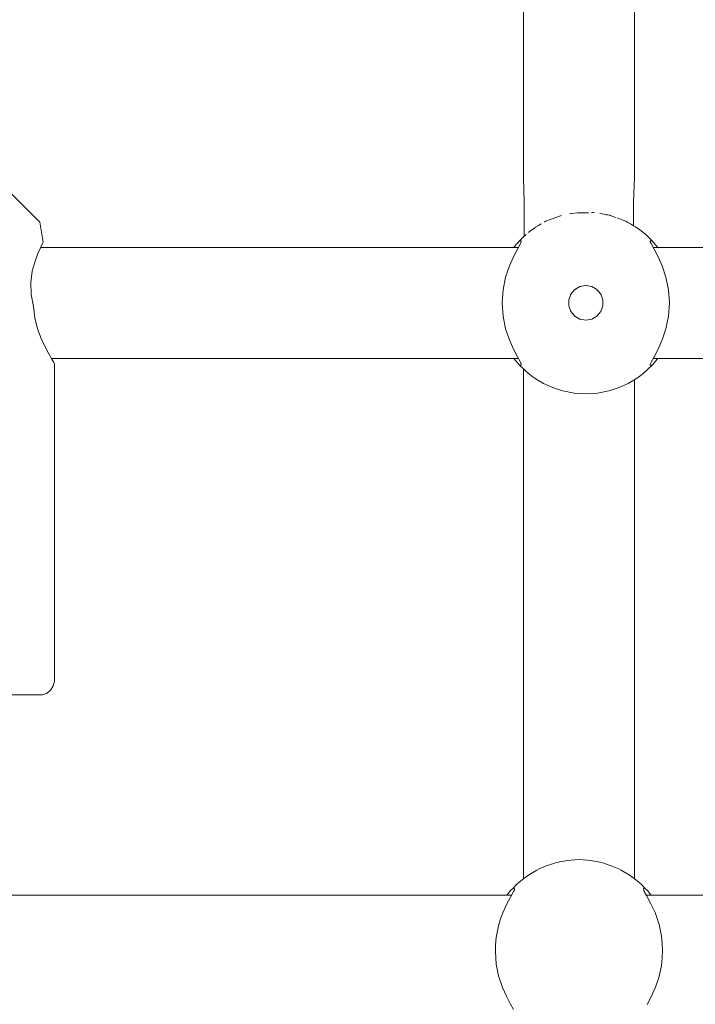
# Model space of a CAD drawing. Units: millimetres. Extents: x -3731 to 7664, y 201 to 6769.
# Drawn here: x 2443 to 2540, y 2354 to 2496 of the extents above; entities that cross this region are included whole.
import ezdxf

# ---------------------------------------------------------------- set-up
doc = ezdxf.new("R2010")
doc.units = ezdxf.units.MM
doc.header["$MEASUREMENT"] = 0
doc.layers.add('0_Ном._пера__7', color=7, linetype='Continuous', lineweight=18)
doc.layers.add('P_Ном._пера__7', color=7, linetype='Continuous', lineweight=18)

msp = doc.modelspace()

# ---------------------------------------------------------------- linework, layer by layer
at = {"layer": '0_Ном._пера__7', "color": 7, "linetype": 'Continuous', "lineweight": 18}
for points in [[(2515.24, 2626.49), (2515.24, 2473.43)], [(2531.24, 2626.5), (2531.24, 2473.43)], [(2515.24, 2473.43), (2515.36, 2470.01)], [(2531.24, 2473.43), (2531.12, 2470.01)], [(2515.36, 2470.01), (2515.36, 2466.49)], [(2531.12, 2470.01), (2531.12, 2466.53)], [(2515.36, 2465.05), (2515.36, 2466.49)], [(2515.24, 2445.87), (2515.24, 2372.44)], [(2531.24, 2444.35), (2531.24, 2372.44)]]:
    msp.add_lwpolyline(points, dxfattribs=at)
at = {"layer": 'P_Ном._пера__7', "color": 7, "linetype": 'Continuous', "lineweight": 18}
for points in [[(2445.49, 2467.04), (2440.63, 2471.9)], [(2520.41, 2467.92), (2519.25, 2467.49)], [(2520.41, 2467.92), (2519.25, 2467.49)], [(2520.41, 2467.92), (2519.25, 2467.49)], [(2520.41, 2467.92), (2519.25, 2467.49)], [(2520.41, 2467.92), (2519.25, 2467.49)], [(2520.41, 2467.92), (2519.25, 2467.49)], [(2520.7, 2468.02), (2520.41, 2467.92)], [(2520.7, 2468.02), (2520.41, 2467.92)], [(2520.7, 2468.02), (2520.41, 2467.92)], [(2520.7, 2468.02), (2520.41, 2467.92)], [(2520.7, 2468.02), (2520.41, 2467.92)], [(2520.7, 2468.02), (2520.41, 2467.92)], [(2520.7, 2468.02), (2520.73, 2468.03)], [(2520.7, 2468.02), (2520.73, 2468.03)], [(2520.7, 2468.02), (2520.73, 2468.03)], [(2520.7, 2468.02), (2520.73, 2468.03)], [(2520.7, 2468.02), (2520.73, 2468.03)], [(2520.7, 2468.02), (2520.73, 2468.03)], [(2521.89, 2468.24), (2522.16, 2468.29)], [(2521.89, 2468.24), (2522.16, 2468.29)], [(2521.89, 2468.24), (2522.16, 2468.29)], [(2521.89, 2468.24), (2522.16, 2468.29)], [(2521.89, 2468.24), (2522.16, 2468.29)], [(2521.89, 2468.24), (2522.16, 2468.29)], [(2522.19, 2468.29), (2523.03, 2468.4)], [(2522.19, 2468.29), (2523.03, 2468.4)], [(2522.19, 2468.29), (2523.03, 2468.4)], [(2522.19, 2468.29), (2523.03, 2468.4)], [(2522.19, 2468.29), (2523.03, 2468.4)], [(2522.19, 2468.29), (2523.03, 2468.4)], [(2523.03, 2468.4), (2524.63, 2468.4)], [(2523.03, 2468.4), (2524.63, 2468.4)], [(2523.03, 2468.4), (2524.63, 2468.4)], [(2523.03, 2468.4), (2524.63, 2468.4)], [(2523.03, 2468.4), (2524.63, 2468.4)], [(2523.03, 2468.4), (2524.63, 2468.4)], [(2525.38, 2468.45), (2525.05, 2468.45)], [(2525.38, 2468.45), (2525.05, 2468.45)], [(2525.38, 2468.45), (2525.05, 2468.45)], [(2525.38, 2468.45), (2525.05, 2468.45)], [(2525.38, 2468.45), (2525.05, 2468.45)], [(2525.38, 2468.45), (2525.05, 2468.45)], [(2525.41, 2468.45), (2525.38, 2468.45)], [(2525.41, 2468.45), (2525.38, 2468.45)], [(2525.41, 2468.45), (2525.38, 2468.45)], [(2525.41, 2468.45), (2525.38, 2468.45)], [(2525.41, 2468.45), (2525.38, 2468.45)], [(2525.41, 2468.45), (2525.38, 2468.45)], [(2527.2, 2468.13), (2526.26, 2468.3)], [(2527.2, 2468.13), (2526.26, 2468.3)], [(2527.2, 2468.13), (2526.26, 2468.3)], [(2527.2, 2468.13), (2526.26, 2468.3)], [(2527.2, 2468.13), (2526.26, 2468.3)], [(2527.2, 2468.13), (2526.26, 2468.3)], [(2527.2, 2468.13), (2527.24, 2468.12)], [(2527.2, 2468.13), (2527.24, 2468.12)], [(2527.2, 2468.13), (2527.24, 2468.12)], [(2527.2, 2468.13), (2527.24, 2468.12)], [(2527.2, 2468.13), (2527.24, 2468.12)], [(2527.2, 2468.13), (2527.24, 2468.12)], [(2527.26, 2468.12), (2527.67, 2468.04)], [(2527.26, 2468.12), (2527.67, 2468.04)], [(2527.26, 2468.12), (2527.67, 2468.04)], [(2527.26, 2468.12), (2527.67, 2468.04)], [(2527.26, 2468.12), (2527.67, 2468.04)], [(2527.26, 2468.12), (2527.67, 2468.04)], [(2527.75, 2468.02), (2527.67, 2468.04)], [(2527.75, 2468.02), (2527.67, 2468.04)], [(2527.75, 2468.02), (2527.67, 2468.04)], [(2527.75, 2468.02), (2527.67, 2468.04)], [(2527.75, 2468.02), (2527.67, 2468.04)], [(2527.75, 2468.02), (2527.67, 2468.04)], [(2527.75, 2468.02), (2528.58, 2467.74)], [(2527.75, 2468.02), (2528.58, 2467.74)], [(2527.75, 2468.02), (2528.58, 2467.74)], [(2527.75, 2468.02), (2528.58, 2467.74)], [(2527.75, 2468.02), (2528.58, 2467.74)], [(2527.75, 2468.02), (2528.58, 2467.74)], [(2445.49, 2467.04), (2446, 2464.15)], [(2517.4, 2466.56), (2516.98, 2466.31)], [(2517.4, 2466.56), (2516.98, 2466.31)], [(2517.4, 2466.56), (2516.98, 2466.31)], [(2517.4, 2466.56), (2516.98, 2466.31)], [(2517.4, 2466.56), (2516.98, 2466.31)], [(2517.4, 2466.56), (2516.98, 2466.31)], [(2517.41, 2466.57), (2517.54, 2466.64)], [(2517.41, 2466.57), (2517.54, 2466.64)], [(2517.41, 2466.57), (2517.54, 2466.64)], [(2517.41, 2466.57), (2517.54, 2466.64)], [(2517.41, 2466.57), (2517.54, 2466.64)], [(2517.41, 2466.57), (2517.54, 2466.64)], [(2517.53, 2466.64), (2517.8, 2466.8)], [(2517.53, 2466.64), (2517.8, 2466.8)], [(2517.53, 2466.64), (2517.8, 2466.8)], [(2517.53, 2466.64), (2517.8, 2466.8)], [(2517.53, 2466.64), (2517.8, 2466.8)], [(2517.53, 2466.64), (2517.8, 2466.8)], [(2518.47, 2467.17), (2518.25, 2467.06)], [(2518.47, 2467.17), (2518.25, 2467.06)], [(2518.47, 2467.17), (2518.25, 2467.06)], [(2518.47, 2467.17), (2518.25, 2467.06)], [(2518.47, 2467.17), (2518.25, 2467.06)], [(2518.47, 2467.17), (2518.25, 2467.06)], [(2518.47, 2467.17), (2518.96, 2467.39)], [(2518.47, 2467.17), (2518.96, 2467.39)], [(2518.47, 2467.17), (2518.96, 2467.39)], [(2518.47, 2467.17), (2518.96, 2467.39)], [(2518.47, 2467.17), (2518.96, 2467.39)], [(2518.47, 2467.17), (2518.96, 2467.39)], [(2518.96, 2467.39), (2519.24, 2467.49)], [(2518.96, 2467.39), (2519.24, 2467.49)], [(2518.96, 2467.39), (2519.24, 2467.49)], [(2518.96, 2467.39), (2519.24, 2467.49)], [(2518.96, 2467.39), (2519.24, 2467.49)], [(2518.96, 2467.39), (2519.24, 2467.49)], [(2529.01, 2467.58), (2528.73, 2467.69)], [(2529.01, 2467.58), (2528.73, 2467.69)], [(2529.01, 2467.58), (2528.73, 2467.69)], [(2529.01, 2467.58), (2528.73, 2467.69)], [(2529.01, 2467.58), (2528.73, 2467.69)], [(2529.01, 2467.58), (2528.73, 2467.69)], [(2529.25, 2467.49), (2529.01, 2467.58)], [(2529.25, 2467.49), (2529.01, 2467.58)], [(2529.25, 2467.49), (2529.01, 2467.58)], [(2529.25, 2467.49), (2529.01, 2467.58)], [(2529.25, 2467.49), (2529.01, 2467.58)], [(2529.25, 2467.49), (2529.01, 2467.58)], [(2529.98, 2467.17), (2529.25, 2467.49)], [(2529.98, 2467.17), (2529.25, 2467.49)], [(2529.98, 2467.17), (2529.25, 2467.49)], [(2529.98, 2467.17), (2529.25, 2467.49)], [(2529.98, 2467.17), (2529.25, 2467.49)], [(2529.98, 2467.17), (2529.25, 2467.49)], [(2529.98, 2467.17), (2530.29, 2467.01)], [(2529.98, 2467.17), (2530.29, 2467.01)], [(2529.98, 2467.17), (2530.29, 2467.01)], [(2529.98, 2467.17), (2530.29, 2467.01)], [(2529.98, 2467.17), (2530.29, 2467.01)], [(2529.98, 2467.17), (2530.29, 2467.01)], [(2530.67, 2466.79), (2530.29, 2467.01)], [(2530.67, 2466.79), (2530.29, 2467.01)], [(2530.67, 2466.79), (2530.29, 2467.01)], [(2530.67, 2466.79), (2530.29, 2467.01)], [(2530.67, 2466.79), (2530.29, 2467.01)], [(2530.67, 2466.79), (2530.29, 2467.01)], [(2531.12, 2466.53), (2530.67, 2466.79)], [(2531.12, 2466.53), (2530.67, 2466.79)], [(2531.12, 2466.53), (2530.67, 2466.79)], [(2531.12, 2466.53), (2530.67, 2466.79)], [(2531.12, 2466.53), (2530.67, 2466.79)], [(2531.12, 2466.53), (2530.67, 2466.79)], [(2531.38, 2466.38), (2531.12, 2466.53)], [(2531.38, 2466.38), (2531.12, 2466.53)], [(2531.38, 2466.38), (2531.12, 2466.53)], [(2531.38, 2466.38), (2531.12, 2466.53)], [(2531.38, 2466.38), (2531.12, 2466.53)], [(2531.38, 2466.38), (2531.12, 2466.53)], [(2532.01, 2465.94), (2531.38, 2466.38)], [(2532.01, 2465.94), (2531.38, 2466.38)], [(2532.01, 2465.94), (2531.38, 2466.38)], [(2532.01, 2465.94), (2531.38, 2466.38)], [(2532.01, 2465.94), (2531.38, 2466.38)], [(2532.01, 2465.94), (2531.38, 2466.38)], [(2515.27, 2464.96), (2514.66, 2464.36)], [(2515.27, 2464.96), (2514.66, 2464.36)], [(2515.27, 2464.96), (2514.66, 2464.36)], [(2515.27, 2464.96), (2514.66, 2464.36)], [(2515.27, 2464.96), (2514.66, 2464.36)], [(2515.27, 2464.96), (2514.66, 2464.36)], [(2515.27, 2464.96), (2515.36, 2465.05)], [(2515.27, 2464.96), (2515.36, 2465.05)], [(2515.27, 2464.96), (2515.36, 2465.05)], [(2515.27, 2464.96), (2515.36, 2465.05)], [(2515.27, 2464.96), (2515.36, 2465.05)], [(2515.27, 2464.96), (2515.36, 2465.05)], [(2515.36, 2465.05), (2515.52, 2465.19)], [(2515.36, 2465.05), (2515.52, 2465.19)], [(2515.36, 2465.05), (2515.52, 2465.19)], [(2515.36, 2465.05), (2515.52, 2465.19)], [(2515.36, 2465.05), (2515.52, 2465.19)], [(2515.36, 2465.05), (2515.52, 2465.19)], [(2515.59, 2465.25), (2515.52, 2465.19)], [(2515.59, 2465.25), (2515.52, 2465.19)], [(2515.59, 2465.25), (2515.52, 2465.19)], [(2515.59, 2465.25), (2515.52, 2465.19)], [(2515.59, 2465.25), (2515.52, 2465.19)], [(2515.59, 2465.25), (2515.52, 2465.19)], [(2515.64, 2465.29), (2515.59, 2465.25)], [(2515.64, 2465.29), (2515.59, 2465.25)], [(2515.64, 2465.29), (2515.59, 2465.25)], [(2515.64, 2465.29), (2515.59, 2465.25)], [(2515.64, 2465.29), (2515.59, 2465.25)], [(2515.64, 2465.29), (2515.59, 2465.25)], [(2515.95, 2465.55), (2516.17, 2465.73)], [(2515.95, 2465.55), (2516.17, 2465.73)], [(2515.95, 2465.55), (2516.17, 2465.73)], [(2515.95, 2465.55), (2516.17, 2465.73)], [(2515.95, 2465.55), (2516.17, 2465.73)], [(2515.95, 2465.55), (2516.17, 2465.73)], [(2516.17, 2465.73), (2516.24, 2465.79)], [(2516.17, 2465.73), (2516.24, 2465.79)], [(2516.17, 2465.73), (2516.24, 2465.79)], [(2516.17, 2465.73), (2516.24, 2465.79)], [(2516.17, 2465.73), (2516.24, 2465.79)], [(2516.17, 2465.73), (2516.24, 2465.79)], [(2516.44, 2465.94), (2516.24, 2465.79)], [(2516.44, 2465.94), (2516.24, 2465.79)], [(2516.44, 2465.94), (2516.24, 2465.79)], [(2516.44, 2465.94), (2516.24, 2465.79)], [(2516.44, 2465.94), (2516.24, 2465.79)], [(2516.44, 2465.94), (2516.24, 2465.79)], [(2516.44, 2465.94), (2516.96, 2466.3)], [(2516.44, 2465.94), (2516.96, 2466.3)], [(2516.44, 2465.94), (2516.96, 2466.3)], [(2516.44, 2465.94), (2516.96, 2466.3)], [(2516.44, 2465.94), (2516.96, 2466.3)], [(2516.44, 2465.94), (2516.96, 2466.3)], [(2532.01, 2465.94), (2532.24, 2465.76)], [(2532.01, 2465.94), (2532.24, 2465.76)], [(2532.01, 2465.94), (2532.24, 2465.76)], [(2532.01, 2465.94), (2532.24, 2465.76)], [(2532.01, 2465.94), (2532.24, 2465.76)], [(2532.01, 2465.94), (2532.24, 2465.76)], [(2532.86, 2465.26), (2532.24, 2465.76)], [(2532.86, 2465.26), (2532.24, 2465.76)], [(2532.86, 2465.26), (2532.24, 2465.76)], [(2532.86, 2465.26), (2532.24, 2465.76)], [(2532.86, 2465.26), (2532.24, 2465.76)], [(2532.86, 2465.26), (2532.24, 2465.76)], [(2533.18, 2464.96), (2532.86, 2465.26)], [(2533.18, 2464.96), (2532.86, 2465.26)], [(2533.18, 2464.96), (2532.86, 2465.26)], [(2533.18, 2464.96), (2532.86, 2465.26)], [(2533.18, 2464.96), (2532.86, 2465.26)], [(2533.18, 2464.96), (2532.86, 2465.26)], [(2533.18, 2464.96), (2533.79, 2464.36)], [(2533.18, 2464.96), (2533.79, 2464.36)], [(2533.18, 2464.96), (2533.79, 2464.36)], [(2533.18, 2464.96), (2533.79, 2464.36)], [(2533.18, 2464.96), (2533.79, 2464.36)], [(2533.18, 2464.96), (2533.79, 2464.36)], [(2445.9, 2463.97), (2445.62, 2463.42)], [(2445.62, 2463.42), (2445.9, 2463.97)], [(2446, 2464.15), (2445.9, 2463.97)], [(2445.9, 2463.97), (2446, 2464.15)], [(2513.87, 2463.42), (2514.37, 2464.04)], [(2513.87, 2463.42), (2514.37, 2464.04)], [(2513.87, 2463.42), (2514.37, 2464.04)], [(2513.87, 2463.42), (2514.37, 2464.04)], [(2513.87, 2463.42), (2514.37, 2464.04)], [(2513.87, 2463.42), (2514.37, 2464.04)], [(2514.37, 2464.04), (2514.66, 2464.36)], [(2514.37, 2464.04), (2514.66, 2464.36)], [(2514.37, 2464.04), (2514.66, 2464.36)], [(2514.37, 2464.04), (2514.66, 2464.36)], [(2514.37, 2464.04), (2514.66, 2464.36)], [(2514.37, 2464.04), (2514.66, 2464.36)], [(2514.39, 2463.17), (2514.82, 2463.95)], [(2514.39, 2463.17), (2514.82, 2463.95)], [(2514.39, 2463.17), (2514.82, 2463.95)], [(2514.39, 2463.17), (2514.82, 2463.95)], [(2514.39, 2463.17), (2514.82, 2463.95)], [(2514.39, 2463.17), (2514.82, 2463.95)], [(2514.66, 2464.36), (2514.92, 2464.35)], [(2514.66, 2464.36), (2514.92, 2464.35)], [(2514.66, 2464.36), (2514.92, 2464.35)], [(2514.66, 2464.36), (2514.92, 2464.35)], [(2514.66, 2464.36), (2514.92, 2464.35)], [(2514.66, 2464.36), (2514.92, 2464.35)], [(2514.82, 2463.95), (2514.92, 2464.2)], [(2514.82, 2463.95), (2514.92, 2464.2)], [(2514.82, 2463.95), (2514.92, 2464.2)], [(2514.82, 2463.95), (2514.92, 2464.2)], [(2514.82, 2463.95), (2514.92, 2464.2)], [(2514.82, 2463.95), (2514.92, 2464.2)], [(2514.92, 2464.2), (2514.92, 2464.35)], [(2514.92, 2464.2), (2514.92, 2464.35)], [(2514.92, 2464.2), (2514.92, 2464.35)], [(2514.92, 2464.2), (2514.92, 2464.35)], [(2514.92, 2464.2), (2514.92, 2464.35)], [(2514.92, 2464.2), (2514.92, 2464.35)], [(2533.79, 2464.36), (2533.53, 2464.35)], [(2533.79, 2464.36), (2533.53, 2464.35)], [(2533.79, 2464.36), (2533.53, 2464.35)], [(2533.79, 2464.36), (2533.53, 2464.35)], [(2533.79, 2464.36), (2533.53, 2464.35)], [(2533.79, 2464.36), (2533.53, 2464.35)], [(2533.53, 2464.35), (2533.53, 2464.2)], [(2533.53, 2464.35), (2533.53, 2464.2)], [(2533.53, 2464.35), (2533.53, 2464.2)], [(2533.53, 2464.35), (2533.53, 2464.2)], [(2533.53, 2464.35), (2533.53, 2464.2)], [(2533.53, 2464.35), (2533.53, 2464.2)], [(2533.53, 2464.2), (2533.63, 2463.95)], [(2533.53, 2464.2), (2533.63, 2463.95)], [(2533.53, 2464.2), (2533.63, 2463.95)], [(2533.53, 2464.2), (2533.63, 2463.95)], [(2533.53, 2464.2), (2533.63, 2463.95)], [(2533.53, 2464.2), (2533.63, 2463.95)], [(2533.63, 2463.95), (2534.06, 2463.17)], [(2533.63, 2463.95), (2534.06, 2463.17)], [(2533.63, 2463.95), (2534.06, 2463.17)], [(2533.63, 2463.95), (2534.06, 2463.17)], [(2533.63, 2463.95), (2534.06, 2463.17)], [(2533.63, 2463.95), (2534.06, 2463.17)], [(2533.79, 2464.36), (2534.09, 2464.03)], [(2533.79, 2464.36), (2534.09, 2464.03)], [(2533.79, 2464.36), (2534.09, 2464.03)], [(2533.79, 2464.36), (2534.09, 2464.03)], [(2533.79, 2464.36), (2534.09, 2464.03)], [(2533.79, 2464.36), (2534.09, 2464.03)], [(2534.09, 2464.03), (2534.57, 2463.44)], [(2534.09, 2464.03), (2534.57, 2463.44)], [(2534.09, 2464.03), (2534.57, 2463.44)], [(2534.09, 2464.03), (2534.57, 2463.44)], [(2534.09, 2464.03), (2534.57, 2463.44)], [(2534.09, 2464.03), (2534.57, 2463.44)], [(2444.8, 2461.41), (2445.22, 2462.54)], [(2445.22, 2462.54), (2445.62, 2463.42)], [(2514.52, 2463.4), (2445.62, 2463.4)], [(2513.8, 2462.07), (2514.39, 2463.17)], [(2513.8, 2462.07), (2514.39, 2463.17)], [(2513.8, 2462.07), (2514.39, 2463.17)], [(2513.8, 2462.07), (2514.39, 2463.17)], [(2513.8, 2462.07), (2514.39, 2463.17)], [(2513.8, 2462.07), (2514.39, 2463.17)], [(2601.85, 2463.4), (2533.93, 2463.4)], [(2534.06, 2463.17), (2534.64, 2462.07)], [(2534.06, 2463.17), (2534.64, 2462.07)], [(2534.06, 2463.17), (2534.64, 2462.07)], [(2534.06, 2463.17), (2534.64, 2462.07)], [(2534.06, 2463.17), (2534.64, 2462.07)], [(2534.06, 2463.17), (2534.64, 2462.07)], [(2534.6, 2463.4), (2534.57, 2463.44)], [(2534.6, 2463.4), (2534.57, 2463.44)], [(2534.6, 2463.4), (2534.57, 2463.44)], [(2534.6, 2463.4), (2534.57, 2463.44)], [(2534.6, 2463.4), (2534.57, 2463.44)], [(2534.6, 2463.4), (2534.57, 2463.44)], [(2444.41, 2460), (2444.8, 2461.41)], [(2512.66, 2459.11), (2513.2, 2460.74)], [(2512.66, 2459.11), (2513.2, 2460.74)], [(2512.66, 2459.11), (2513.2, 2460.74)], [(2512.66, 2459.11), (2513.2, 2460.74)], [(2512.66, 2459.11), (2513.2, 2460.74)], [(2512.66, 2459.11), (2513.2, 2460.74)], [(2513.2, 2460.74), (2513.8, 2462.07)], [(2513.2, 2460.74), (2513.8, 2462.07)], [(2513.2, 2460.74), (2513.8, 2462.07)], [(2513.2, 2460.74), (2513.8, 2462.07)], [(2513.2, 2460.74), (2513.8, 2462.07)], [(2513.2, 2460.74), (2513.8, 2462.07)], [(2534.64, 2462.07), (2535.25, 2460.74)], [(2534.64, 2462.07), (2535.25, 2460.74)], [(2534.64, 2462.07), (2535.25, 2460.74)], [(2534.64, 2462.07), (2535.25, 2460.74)], [(2534.64, 2462.07), (2535.25, 2460.74)], [(2534.64, 2462.07), (2535.25, 2460.74)], [(2535.25, 2460.74), (2535.79, 2459.11)], [(2535.25, 2460.74), (2535.79, 2459.11)], [(2535.25, 2460.74), (2535.79, 2459.11)], [(2535.25, 2460.74), (2535.79, 2459.11)], [(2535.25, 2460.74), (2535.79, 2459.11)], [(2535.25, 2460.74), (2535.79, 2459.11)], [(2444.19, 2458.36), (2444.41, 2460)], [(2444.24, 2456.62), (2444.19, 2458.36)], [(2512.29, 2457.29), (2512.66, 2459.11)], [(2512.29, 2457.29), (2512.66, 2459.11)], [(2512.29, 2457.29), (2512.66, 2459.11)], [(2512.29, 2457.29), (2512.66, 2459.11)], [(2512.29, 2457.29), (2512.66, 2459.11)], [(2512.29, 2457.29), (2512.66, 2459.11)], [(2524.22, 2457.9), (2523.37, 2457.75)], [(2524.22, 2457.9), (2523.37, 2457.75)], [(2524.22, 2457.9), (2523.37, 2457.75)], [(2524.22, 2457.9), (2523.37, 2457.75)], [(2524.22, 2457.9), (2523.37, 2457.75)], [(2524.22, 2457.9), (2523.37, 2457.75)], [(2524.31, 2457.89), (2524.19, 2457.9)], [(2524.31, 2457.89), (2524.19, 2457.9)], [(2524.31, 2457.89), (2524.19, 2457.9)], [(2524.31, 2457.89), (2524.19, 2457.9)], [(2524.31, 2457.89), (2524.19, 2457.9)], [(2524.31, 2457.89), (2524.19, 2457.9)], [(2525.08, 2457.75), (2524.22, 2457.9)], [(2525.08, 2457.75), (2524.22, 2457.9)], [(2525.08, 2457.75), (2524.22, 2457.9)], [(2525.08, 2457.75), (2524.22, 2457.9)], [(2525.08, 2457.75), (2524.22, 2457.9)], [(2525.08, 2457.75), (2524.22, 2457.9)], [(2535.79, 2459.11), (2536.16, 2457.29)], [(2535.79, 2459.11), (2536.16, 2457.29)], [(2535.79, 2459.11), (2536.16, 2457.29)], [(2535.79, 2459.11), (2536.16, 2457.29)], [(2535.79, 2459.11), (2536.16, 2457.29)], [(2535.79, 2459.11), (2536.16, 2457.29)], [(2444.57, 2454.9), (2444.24, 2456.62)], [(2512.16, 2455.4), (2512.29, 2457.29)], [(2512.16, 2455.4), (2512.29, 2457.29)], [(2512.16, 2455.4), (2512.29, 2457.29)], [(2512.16, 2455.4), (2512.29, 2457.29)], [(2512.16, 2455.4), (2512.29, 2457.29)], [(2512.16, 2455.4), (2512.29, 2457.29)], [(2522.06, 2456.65), (2521.76, 2455.84)], [(2522.06, 2456.65), (2521.76, 2455.84)], [(2522.06, 2456.65), (2521.76, 2455.84)], [(2522.06, 2456.65), (2521.76, 2455.84)], [(2522.06, 2456.65), (2521.76, 2455.84)], [(2522.06, 2456.65), (2521.76, 2455.84)], [(2522.1, 2456.7), (2522.02, 2456.55)], [(2522.1, 2456.7), (2522.02, 2456.55)], [(2522.1, 2456.7), (2522.02, 2456.55)], [(2522.1, 2456.7), (2522.02, 2456.55)], [(2522.1, 2456.7), (2522.02, 2456.55)], [(2522.1, 2456.7), (2522.02, 2456.55)], [(2522.62, 2457.32), (2522.06, 2456.65)], [(2522.62, 2457.32), (2522.06, 2456.65)], [(2522.62, 2457.32), (2522.06, 2456.65)], [(2522.62, 2457.32), (2522.06, 2456.65)], [(2522.62, 2457.32), (2522.06, 2456.65)], [(2522.62, 2457.32), (2522.06, 2456.65)], [(2522.86, 2457.45), (2522.58, 2457.27)], [(2522.86, 2457.45), (2522.58, 2457.27)], [(2522.86, 2457.45), (2522.58, 2457.27)], [(2522.86, 2457.45), (2522.58, 2457.27)], [(2522.86, 2457.45), (2522.58, 2457.27)], [(2522.86, 2457.45), (2522.58, 2457.27)], [(2523.37, 2457.75), (2522.62, 2457.32)], [(2523.37, 2457.75), (2522.62, 2457.32)], [(2523.37, 2457.75), (2522.62, 2457.32)], [(2523.37, 2457.75), (2522.62, 2457.32)], [(2523.37, 2457.75), (2522.62, 2457.32)], [(2523.37, 2457.75), (2522.62, 2457.32)], [(2523.46, 2457.77), (2523.32, 2457.72)], [(2523.46, 2457.77), (2523.32, 2457.72)], [(2523.46, 2457.77), (2523.32, 2457.72)], [(2523.46, 2457.77), (2523.32, 2457.72)], [(2523.46, 2457.77), (2523.32, 2457.72)], [(2523.46, 2457.77), (2523.32, 2457.72)], [(2525.15, 2457.71), (2525.05, 2457.76)], [(2525.15, 2457.71), (2525.05, 2457.76)], [(2525.15, 2457.71), (2525.05, 2457.76)], [(2525.15, 2457.71), (2525.05, 2457.76)], [(2525.15, 2457.71), (2525.05, 2457.76)], [(2525.15, 2457.71), (2525.05, 2457.76)], [(2525.83, 2457.32), (2525.08, 2457.75)], [(2525.83, 2457.32), (2525.08, 2457.75)], [(2525.83, 2457.32), (2525.08, 2457.75)], [(2525.83, 2457.32), (2525.08, 2457.75)], [(2525.83, 2457.32), (2525.08, 2457.75)], [(2525.83, 2457.32), (2525.08, 2457.75)], [(2525.88, 2457.27), (2525.74, 2457.37)], [(2525.88, 2457.27), (2525.74, 2457.37)], [(2525.88, 2457.27), (2525.74, 2457.37)], [(2525.88, 2457.27), (2525.74, 2457.37)], [(2525.88, 2457.27), (2525.74, 2457.37)], [(2525.88, 2457.27), (2525.74, 2457.37)], [(2526.39, 2456.65), (2525.83, 2457.32)], [(2526.39, 2456.65), (2525.83, 2457.32)], [(2526.39, 2456.65), (2525.83, 2457.32)], [(2526.39, 2456.65), (2525.83, 2457.32)], [(2526.39, 2456.65), (2525.83, 2457.32)], [(2526.39, 2456.65), (2525.83, 2457.32)], [(2526.42, 2456.57), (2526.34, 2456.71)], [(2526.42, 2456.57), (2526.34, 2456.71)], [(2526.42, 2456.57), (2526.34, 2456.71)], [(2526.42, 2456.57), (2526.34, 2456.71)], [(2526.42, 2456.57), (2526.34, 2456.71)], [(2526.42, 2456.57), (2526.34, 2456.71)], [(2526.69, 2455.84), (2526.39, 2456.65)], [(2526.69, 2455.84), (2526.39, 2456.65)], [(2526.69, 2455.84), (2526.39, 2456.65)], [(2526.69, 2455.84), (2526.39, 2456.65)], [(2526.69, 2455.84), (2526.39, 2456.65)], [(2526.69, 2455.84), (2526.39, 2456.65)], [(2536.16, 2457.29), (2536.28, 2455.4)], [(2536.16, 2457.29), (2536.28, 2455.4)], [(2536.16, 2457.29), (2536.28, 2455.4)], [(2536.16, 2457.29), (2536.28, 2455.4)], [(2536.16, 2457.29), (2536.28, 2455.4)], [(2536.16, 2457.29), (2536.28, 2455.4)], [(2512.29, 2453.52), (2512.16, 2455.4)], [(2512.29, 2453.52), (2512.16, 2455.4)], [(2512.29, 2453.52), (2512.16, 2455.4)], [(2512.29, 2453.52), (2512.16, 2455.4)], [(2512.29, 2453.52), (2512.16, 2455.4)], [(2512.29, 2453.52), (2512.16, 2455.4)], [(2521.76, 2455.84), (2521.76, 2454.97)], [(2521.76, 2455.84), (2521.76, 2454.97)], [(2521.76, 2455.84), (2521.76, 2454.97)], [(2521.76, 2455.84), (2521.76, 2454.97)], [(2521.76, 2455.84), (2521.76, 2454.97)], [(2521.76, 2455.84), (2521.76, 2454.97)], [(2526.67, 2454.92), (2526.69, 2455.09)], [(2526.67, 2454.92), (2526.69, 2455.09)], [(2526.67, 2454.92), (2526.69, 2455.09)], [(2526.67, 2454.92), (2526.69, 2455.09)], [(2526.67, 2454.92), (2526.69, 2455.09)], [(2526.67, 2454.92), (2526.69, 2455.09)], [(2526.69, 2454.97), (2526.69, 2455.84)], [(2526.69, 2454.97), (2526.69, 2455.84)], [(2526.69, 2454.97), (2526.69, 2455.84)], [(2526.69, 2454.97), (2526.69, 2455.84)], [(2526.69, 2454.97), (2526.69, 2455.84)], [(2526.69, 2454.97), (2526.69, 2455.84)], [(2536.28, 2455.4), (2536.16, 2453.52)], [(2536.28, 2455.4), (2536.16, 2453.52)], [(2536.28, 2455.4), (2536.16, 2453.52)], [(2536.28, 2455.4), (2536.16, 2453.52)], [(2536.28, 2455.4), (2536.16, 2453.52)], [(2536.28, 2455.4), (2536.16, 2453.52)], [(2444.57, 2454.9), (2444.77, 2453.25)], [(2521.76, 2454.97), (2522.06, 2454.15)], [(2521.76, 2454.97), (2522.06, 2454.15)], [(2521.76, 2454.97), (2522.06, 2454.15)], [(2521.76, 2454.97), (2522.06, 2454.15)], [(2521.76, 2454.97), (2522.06, 2454.15)], [(2521.76, 2454.97), (2522.06, 2454.15)], [(2522.04, 2454.21), (2522.09, 2454.12)], [(2522.04, 2454.21), (2522.09, 2454.12)], [(2522.04, 2454.21), (2522.09, 2454.12)], [(2522.04, 2454.21), (2522.09, 2454.12)], [(2522.04, 2454.21), (2522.09, 2454.12)], [(2522.04, 2454.21), (2522.09, 2454.12)], [(2522.06, 2454.15), (2522.62, 2453.49)], [(2522.06, 2454.15), (2522.62, 2453.49)], [(2522.06, 2454.15), (2522.62, 2453.49)], [(2522.06, 2454.15), (2522.62, 2453.49)], [(2522.06, 2454.15), (2522.62, 2453.49)], [(2522.06, 2454.15), (2522.62, 2453.49)], [(2525.83, 2453.49), (2526.39, 2454.15)], [(2525.83, 2453.49), (2526.39, 2454.15)], [(2525.83, 2453.49), (2526.39, 2454.15)], [(2525.83, 2453.49), (2526.39, 2454.15)], [(2525.83, 2453.49), (2526.39, 2454.15)], [(2525.83, 2453.49), (2526.39, 2454.15)], [(2526.36, 2454.11), (2526.41, 2454.2)], [(2526.36, 2454.11), (2526.41, 2454.2)], [(2526.36, 2454.11), (2526.41, 2454.2)], [(2526.36, 2454.11), (2526.41, 2454.2)], [(2526.36, 2454.11), (2526.41, 2454.2)], [(2526.36, 2454.11), (2526.41, 2454.2)], [(2526.39, 2454.15), (2526.69, 2454.97)], [(2526.39, 2454.15), (2526.69, 2454.97)], [(2526.39, 2454.15), (2526.69, 2454.97)], [(2526.39, 2454.15), (2526.69, 2454.97)], [(2526.39, 2454.15), (2526.69, 2454.97)], [(2526.39, 2454.15), (2526.69, 2454.97)], [(2445.18, 2451.67), (2444.77, 2453.25)], [(2512.66, 2451.69), (2512.29, 2453.52)], [(2512.66, 2451.69), (2512.29, 2453.52)], [(2512.66, 2451.69), (2512.29, 2453.52)], [(2512.66, 2451.69), (2512.29, 2453.52)], [(2512.66, 2451.69), (2512.29, 2453.52)], [(2512.66, 2451.69), (2512.29, 2453.52)], [(2522.57, 2453.55), (2522.68, 2453.45)], [(2522.57, 2453.55), (2522.68, 2453.45)], [(2522.57, 2453.55), (2522.68, 2453.45)], [(2522.57, 2453.55), (2522.68, 2453.45)], [(2522.57, 2453.55), (2522.68, 2453.45)], [(2522.57, 2453.55), (2522.68, 2453.45)], [(2522.62, 2453.49), (2523.37, 2453.05)], [(2522.62, 2453.49), (2523.37, 2453.05)], [(2522.62, 2453.49), (2523.37, 2453.05)], [(2522.62, 2453.49), (2523.37, 2453.05)], [(2522.62, 2453.49), (2523.37, 2453.05)], [(2522.62, 2453.49), (2523.37, 2453.05)], [(2523.35, 2453.06), (2523.42, 2453.04)], [(2523.35, 2453.06), (2523.42, 2453.04)], [(2523.35, 2453.06), (2523.42, 2453.04)], [(2523.35, 2453.06), (2523.42, 2453.04)], [(2523.35, 2453.06), (2523.42, 2453.04)], [(2523.35, 2453.06), (2523.42, 2453.04)], [(2524.22, 2452.9), (2523.37, 2453.05)], [(2524.22, 2452.9), (2523.37, 2453.05)], [(2524.22, 2452.9), (2523.37, 2453.05)], [(2524.22, 2452.9), (2523.37, 2453.05)], [(2524.22, 2452.9), (2523.37, 2453.05)], [(2524.22, 2452.9), (2523.37, 2453.05)], [(2524.22, 2452.9), (2525.08, 2453.05)], [(2524.22, 2452.9), (2525.08, 2453.05)], [(2524.22, 2452.9), (2525.08, 2453.05)], [(2524.22, 2452.9), (2525.08, 2453.05)], [(2524.22, 2452.9), (2525.08, 2453.05)], [(2524.22, 2452.9), (2525.08, 2453.05)], [(2525.08, 2453.05), (2525.83, 2453.49)], [(2525.08, 2453.05), (2525.83, 2453.49)], [(2525.08, 2453.05), (2525.83, 2453.49)], [(2525.08, 2453.05), (2525.83, 2453.49)], [(2525.08, 2453.05), (2525.83, 2453.49)], [(2525.08, 2453.05), (2525.83, 2453.49)], [(2525.78, 2453.46), (2525.87, 2453.53)], [(2525.78, 2453.46), (2525.87, 2453.53)], [(2525.78, 2453.46), (2525.87, 2453.53)], [(2525.78, 2453.46), (2525.87, 2453.53)], [(2525.78, 2453.46), (2525.87, 2453.53)], [(2525.78, 2453.46), (2525.87, 2453.53)], [(2536.16, 2453.52), (2535.79, 2451.69)], [(2536.16, 2453.52), (2535.79, 2451.69)], [(2536.16, 2453.52), (2535.79, 2451.69)], [(2536.16, 2453.52), (2535.79, 2451.69)], [(2536.16, 2453.52), (2535.79, 2451.69)], [(2536.16, 2453.52), (2535.79, 2451.69)], [(2445.71, 2450.26), (2445.18, 2451.67)], [(2513.2, 2450.07), (2512.66, 2451.69)], [(2513.2, 2450.07), (2512.66, 2451.69)], [(2513.2, 2450.07), (2512.66, 2451.69)], [(2513.2, 2450.07), (2512.66, 2451.69)], [(2513.2, 2450.07), (2512.66, 2451.69)], [(2513.2, 2450.07), (2512.66, 2451.69)], [(2535.79, 2451.69), (2535.25, 2450.07)], [(2535.79, 2451.69), (2535.25, 2450.07)], [(2535.79, 2451.69), (2535.25, 2450.07)], [(2535.79, 2451.69), (2535.25, 2450.07)], [(2535.79, 2451.69), (2535.25, 2450.07)], [(2535.79, 2451.69), (2535.25, 2450.07)], [(2446.26, 2449.07), (2445.71, 2450.26)], [(2513.8, 2448.73), (2513.2, 2450.07)], [(2513.8, 2448.73), (2513.2, 2450.07)], [(2513.8, 2448.73), (2513.2, 2450.07)], [(2513.8, 2448.73), (2513.2, 2450.07)], [(2513.8, 2448.73), (2513.2, 2450.07)], [(2513.8, 2448.73), (2513.2, 2450.07)], [(2535.25, 2450.07), (2534.64, 2448.73)], [(2535.25, 2450.07), (2534.64, 2448.73)], [(2535.25, 2450.07), (2534.64, 2448.73)], [(2535.25, 2450.07), (2534.64, 2448.73)], [(2535.25, 2450.07), (2534.64, 2448.73)], [(2535.25, 2450.07), (2534.64, 2448.73)], [(2446.79, 2448.07), (2446.26, 2449.07)], [(2447.24, 2447.29), (2446.79, 2448.07)], [(2514.39, 2447.64), (2513.8, 2448.73)], [(2514.39, 2447.64), (2513.8, 2448.73)], [(2514.39, 2447.64), (2513.8, 2448.73)], [(2514.39, 2447.64), (2513.8, 2448.73)], [(2514.39, 2447.64), (2513.8, 2448.73)], [(2514.39, 2447.64), (2513.8, 2448.73)], [(2534.64, 2448.73), (2534.06, 2447.64)], [(2534.64, 2448.73), (2534.06, 2447.64)], [(2534.64, 2448.73), (2534.06, 2447.64)], [(2534.64, 2448.73), (2534.06, 2447.64)], [(2534.64, 2448.73), (2534.06, 2447.64)], [(2534.64, 2448.73), (2534.06, 2447.64)], [(2514.52, 2447.4), (2447.17, 2447.4)], [(2447.17, 2447.4), (2447.24, 2447.29)], [(2447.53, 2446.81), (2447.24, 2447.29)], [(2447.24, 2447.29), (2447.53, 2446.81)], [(2447.63, 2446.65), (2447.53, 2446.81)], [(2447.53, 2446.81), (2447.63, 2446.65)], [(2447.63, 2446.65), (2447.63, 2400.9)], [(2514.37, 2446.77), (2513.87, 2447.38)], [(2514.37, 2446.77), (2513.87, 2447.38)], [(2514.37, 2446.77), (2513.87, 2447.38)], [(2514.37, 2446.77), (2513.87, 2447.38)], [(2514.37, 2446.77), (2513.87, 2447.38)], [(2514.37, 2446.77), (2513.87, 2447.38)], [(2514.66, 2446.45), (2514.37, 2446.77)], [(2514.66, 2446.45), (2514.37, 2446.77)], [(2514.66, 2446.45), (2514.37, 2446.77)], [(2514.66, 2446.45), (2514.37, 2446.77)], [(2514.66, 2446.45), (2514.37, 2446.77)], [(2514.66, 2446.45), (2514.37, 2446.77)], [(2514.82, 2446.85), (2514.39, 2447.64)], [(2514.82, 2446.85), (2514.39, 2447.64)], [(2514.82, 2446.85), (2514.39, 2447.64)], [(2514.82, 2446.85), (2514.39, 2447.64)], [(2514.82, 2446.85), (2514.39, 2447.64)], [(2514.82, 2446.85), (2514.39, 2447.64)], [(2514.92, 2446.6), (2514.82, 2446.85)], [(2514.92, 2446.6), (2514.82, 2446.85)], [(2514.92, 2446.6), (2514.82, 2446.85)], [(2514.92, 2446.6), (2514.82, 2446.85)], [(2514.92, 2446.6), (2514.82, 2446.85)], [(2514.92, 2446.6), (2514.82, 2446.85)], [(2514.92, 2446.45), (2514.92, 2446.6)], [(2514.92, 2446.45), (2514.92, 2446.6)], [(2514.92, 2446.45), (2514.92, 2446.6)], [(2514.92, 2446.45), (2514.92, 2446.6)], [(2514.92, 2446.45), (2514.92, 2446.6)], [(2514.92, 2446.45), (2514.92, 2446.6)], [(2533.63, 2446.85), (2533.53, 2446.6)], [(2533.63, 2446.85), (2533.53, 2446.6)], [(2533.63, 2446.85), (2533.53, 2446.6)], [(2533.63, 2446.85), (2533.53, 2446.6)], [(2533.63, 2446.85), (2533.53, 2446.6)], [(2533.63, 2446.85), (2533.53, 2446.6)], [(2533.53, 2446.6), (2533.53, 2446.45)], [(2533.53, 2446.6), (2533.53, 2446.45)], [(2533.53, 2446.6), (2533.53, 2446.45)], [(2533.53, 2446.6), (2533.53, 2446.45)], [(2533.53, 2446.6), (2533.53, 2446.45)], [(2533.53, 2446.6), (2533.53, 2446.45)], [(2534.06, 2447.64), (2533.63, 2446.85)], [(2534.06, 2447.64), (2533.63, 2446.85)], [(2534.06, 2447.64), (2533.63, 2446.85)], [(2534.06, 2447.64), (2533.63, 2446.85)], [(2534.06, 2447.64), (2533.63, 2446.85)], [(2534.06, 2447.64), (2533.63, 2446.85)], [(2533.79, 2446.45), (2534.08, 2446.77)], [(2533.79, 2446.45), (2534.08, 2446.77)], [(2533.79, 2446.45), (2534.08, 2446.77)], [(2533.79, 2446.45), (2534.08, 2446.77)], [(2533.79, 2446.45), (2534.08, 2446.77)], [(2533.79, 2446.45), (2534.08, 2446.77)], [(2600.29, 2447.4), (2533.93, 2447.4)], [(2534.53, 2447.31), (2534.08, 2446.77)], [(2534.53, 2447.31), (2534.08, 2446.77)], [(2534.53, 2447.31), (2534.08, 2446.77)], [(2534.53, 2447.31), (2534.08, 2446.77)], [(2534.53, 2447.31), (2534.08, 2446.77)], [(2534.53, 2447.31), (2534.08, 2446.77)], [(2534.6, 2447.4), (2534.53, 2447.31)], [(2534.6, 2447.4), (2534.53, 2447.31)], [(2534.6, 2447.4), (2534.53, 2447.31)], [(2534.6, 2447.4), (2534.53, 2447.31)], [(2534.6, 2447.4), (2534.53, 2447.31)], [(2534.6, 2447.4), (2534.53, 2447.31)], [(2514.66, 2446.45), (2514.92, 2446.45)], [(2515.27, 2445.84), (2514.66, 2446.45)], [(2514.66, 2446.45), (2514.92, 2446.45)], [(2515.27, 2445.84), (2514.66, 2446.45)], [(2514.66, 2446.45), (2514.92, 2446.45)], [(2515.27, 2445.84), (2514.66, 2446.45)], [(2514.66, 2446.45), (2514.92, 2446.45)], [(2515.27, 2445.84), (2514.66, 2446.45)], [(2514.66, 2446.45), (2514.92, 2446.45)], [(2515.27, 2445.84), (2514.66, 2446.45)], [(2514.66, 2446.45), (2514.92, 2446.45)], [(2515.27, 2445.84), (2514.66, 2446.45)], [(2515.27, 2445.84), (2515.59, 2445.55)], [(2515.27, 2445.84), (2515.59, 2445.55)], [(2515.27, 2445.84), (2515.59, 2445.55)], [(2515.27, 2445.84), (2515.59, 2445.55)], [(2515.27, 2445.84), (2515.59, 2445.55)], [(2515.27, 2445.84), (2515.59, 2445.55)], [(2515.59, 2445.55), (2516.2, 2445.04)], [(2515.59, 2445.55), (2516.2, 2445.04)], [(2515.59, 2445.55), (2516.2, 2445.04)], [(2515.59, 2445.55), (2516.2, 2445.04)], [(2515.59, 2445.55), (2516.2, 2445.04)], [(2515.59, 2445.55), (2516.2, 2445.04)], [(2532.24, 2445.04), (2532.86, 2445.55)], [(2532.24, 2445.04), (2532.86, 2445.55)], [(2532.24, 2445.04), (2532.86, 2445.55)], [(2532.24, 2445.04), (2532.86, 2445.55)], [(2532.24, 2445.04), (2532.86, 2445.55)], [(2532.24, 2445.04), (2532.86, 2445.55)], [(2533.18, 2445.84), (2532.86, 2445.55)], [(2533.18, 2445.84), (2532.86, 2445.55)], [(2533.18, 2445.84), (2532.86, 2445.55)], [(2533.18, 2445.84), (2532.86, 2445.55)], [(2533.18, 2445.84), (2532.86, 2445.55)], [(2533.18, 2445.84), (2532.86, 2445.55)], [(2533.18, 2445.84), (2533.79, 2446.45)], [(2533.18, 2445.84), (2533.79, 2446.45)], [(2533.18, 2445.84), (2533.79, 2446.45)], [(2533.18, 2445.84), (2533.79, 2446.45)], [(2533.18, 2445.84), (2533.79, 2446.45)], [(2533.18, 2445.84), (2533.79, 2446.45)], [(2533.79, 2446.45), (2533.53, 2446.45)], [(2533.79, 2446.45), (2533.53, 2446.45)], [(2533.79, 2446.45), (2533.53, 2446.45)], [(2533.79, 2446.45), (2533.53, 2446.45)], [(2533.79, 2446.45), (2533.53, 2446.45)], [(2533.79, 2446.45), (2533.53, 2446.45)], [(2516.44, 2444.86), (2516.2, 2445.04)], [(2516.44, 2444.86), (2516.2, 2445.04)], [(2516.44, 2444.86), (2516.2, 2445.04)], [(2516.44, 2444.86), (2516.2, 2445.04)], [(2516.44, 2444.86), (2516.2, 2445.04)], [(2516.44, 2444.86), (2516.2, 2445.04)], [(2516.44, 2444.86), (2517.07, 2444.43)], [(2516.44, 2444.86), (2517.07, 2444.43)], [(2516.44, 2444.86), (2517.07, 2444.43)], [(2516.44, 2444.86), (2517.07, 2444.43)], [(2516.44, 2444.86), (2517.07, 2444.43)], [(2516.44, 2444.86), (2517.07, 2444.43)], [(2517.07, 2444.43), (2518.13, 2443.8)], [(2517.07, 2444.43), (2518.13, 2443.8)], [(2517.07, 2444.43), (2518.13, 2443.8)], [(2517.07, 2444.43), (2518.13, 2443.8)], [(2517.07, 2444.43), (2518.13, 2443.8)], [(2517.07, 2444.43), (2518.13, 2443.8)], [(2518.47, 2443.63), (2518.13, 2443.8)], [(2518.47, 2443.63), (2518.13, 2443.8)], [(2518.47, 2443.63), (2518.13, 2443.8)], [(2518.47, 2443.63), (2518.13, 2443.8)], [(2518.47, 2443.63), (2518.13, 2443.8)], [(2518.47, 2443.63), (2518.13, 2443.8)], [(2529.98, 2443.63), (2530.32, 2443.8)], [(2529.98, 2443.63), (2530.32, 2443.8)], [(2529.98, 2443.63), (2530.32, 2443.8)], [(2529.98, 2443.63), (2530.32, 2443.8)], [(2529.98, 2443.63), (2530.32, 2443.8)], [(2529.98, 2443.63), (2530.32, 2443.8)], [(2530.32, 2443.8), (2531.38, 2444.43)], [(2530.32, 2443.8), (2531.38, 2444.43)], [(2530.32, 2443.8), (2531.38, 2444.43)], [(2530.32, 2443.8), (2531.38, 2444.43)], [(2530.32, 2443.8), (2531.38, 2444.43)], [(2530.32, 2443.8), (2531.38, 2444.43)], [(2532.01, 2444.86), (2531.38, 2444.43)], [(2532.01, 2444.86), (2531.38, 2444.43)], [(2532.01, 2444.86), (2531.38, 2444.43)], [(2532.01, 2444.86), (2531.38, 2444.43)], [(2532.01, 2444.86), (2531.38, 2444.43)], [(2532.01, 2444.86), (2531.38, 2444.43)], [(2532.01, 2444.86), (2532.24, 2445.04)], [(2532.01, 2444.86), (2532.24, 2445.04)], [(2532.01, 2444.86), (2532.24, 2445.04)], [(2532.01, 2444.86), (2532.24, 2445.04)], [(2532.01, 2444.86), (2532.24, 2445.04)], [(2532.01, 2444.86), (2532.24, 2445.04)], [(2518.47, 2443.63), (2519.41, 2443.22)], [(2518.47, 2443.63), (2519.41, 2443.22)], [(2518.47, 2443.63), (2519.41, 2443.22)], [(2518.47, 2443.63), (2519.41, 2443.22)], [(2518.47, 2443.63), (2519.41, 2443.22)], [(2518.47, 2443.63), (2519.41, 2443.22)], [(2520.7, 2442.78), (2519.41, 2443.22)], [(2520.7, 2442.78), (2519.41, 2443.22)], [(2520.7, 2442.78), (2519.41, 2443.22)], [(2520.7, 2442.78), (2519.41, 2443.22)], [(2520.7, 2442.78), (2519.41, 2443.22)], [(2520.7, 2442.78), (2519.41, 2443.22)], [(2520.7, 2442.78), (2520.91, 2442.73)], [(2520.7, 2442.78), (2520.91, 2442.73)], [(2520.7, 2442.78), (2520.91, 2442.73)], [(2520.7, 2442.78), (2520.91, 2442.73)], [(2520.7, 2442.78), (2520.91, 2442.73)], [(2520.7, 2442.78), (2520.91, 2442.73)], [(2520.91, 2442.73), (2522.55, 2442.41)], [(2520.91, 2442.73), (2522.55, 2442.41)], [(2520.91, 2442.73), (2522.55, 2442.41)], [(2520.91, 2442.73), (2522.55, 2442.41)], [(2520.91, 2442.73), (2522.55, 2442.41)], [(2520.91, 2442.73), (2522.55, 2442.41)], [(2523.04, 2442.35), (2522.55, 2442.41)], [(2523.04, 2442.35), (2522.55, 2442.41)], [(2523.04, 2442.35), (2522.55, 2442.41)], [(2523.04, 2442.35), (2522.55, 2442.41)], [(2523.04, 2442.35), (2522.55, 2442.41)], [(2523.04, 2442.35), (2522.55, 2442.41)], [(2523.04, 2442.35), (2524.22, 2442.3)], [(2523.04, 2442.35), (2524.22, 2442.3)], [(2523.04, 2442.35), (2524.22, 2442.3)], [(2523.04, 2442.35), (2524.22, 2442.3)], [(2523.04, 2442.35), (2524.22, 2442.3)], [(2523.04, 2442.35), (2524.22, 2442.3)], [(2525.41, 2442.35), (2524.22, 2442.3)], [(2525.41, 2442.35), (2524.22, 2442.3)], [(2525.41, 2442.35), (2524.22, 2442.3)], [(2525.41, 2442.35), (2524.22, 2442.3)], [(2525.41, 2442.35), (2524.22, 2442.3)], [(2525.41, 2442.35), (2524.22, 2442.3)], [(2525.41, 2442.35), (2525.9, 2442.41)], [(2525.41, 2442.35), (2525.9, 2442.41)], [(2525.41, 2442.35), (2525.9, 2442.41)], [(2525.41, 2442.35), (2525.9, 2442.41)], [(2525.41, 2442.35), (2525.9, 2442.41)], [(2525.41, 2442.35), (2525.9, 2442.41)], [(2525.9, 2442.41), (2527.54, 2442.73)], [(2525.9, 2442.41), (2527.54, 2442.73)], [(2525.9, 2442.41), (2527.54, 2442.73)], [(2525.9, 2442.41), (2527.54, 2442.73)], [(2525.9, 2442.41), (2527.54, 2442.73)], [(2525.9, 2442.41), (2527.54, 2442.73)], [(2527.75, 2442.78), (2527.54, 2442.73)], [(2527.75, 2442.78), (2527.54, 2442.73)], [(2527.75, 2442.78), (2527.54, 2442.73)], [(2527.75, 2442.78), (2527.54, 2442.73)], [(2527.75, 2442.78), (2527.54, 2442.73)], [(2527.75, 2442.78), (2527.54, 2442.73)], [(2527.75, 2442.78), (2529.03, 2443.22)], [(2527.75, 2442.78), (2529.03, 2443.22)], [(2527.75, 2442.78), (2529.03, 2443.22)], [(2527.75, 2442.78), (2529.03, 2443.22)], [(2527.75, 2442.78), (2529.03, 2443.22)], [(2527.75, 2442.78), (2529.03, 2443.22)], [(2529.98, 2443.63), (2529.03, 2443.22)], [(2529.98, 2443.63), (2529.03, 2443.22)], [(2529.98, 2443.63), (2529.03, 2443.22)], [(2529.98, 2443.63), (2529.03, 2443.22)], [(2529.98, 2443.63), (2529.03, 2443.22)], [(2529.98, 2443.63), (2529.03, 2443.22)], [(2447.43, 2400.22), (2447.08, 2399.62)], [(2447.63, 2400.9), (2447.43, 2400.22)], [(2442.82, 2398.9), (2441.51, 2398.9)], [(2444.35, 2398.9), (2442.82, 2398.9)], [(2445.31, 2398.9), (2444.35, 2398.9)], [(2445.63, 2398.9), (2445.31, 2398.9)], [(2445.63, 2398.9), (2445.9, 2398.93)], [(2446.55, 2399.17), (2445.9, 2398.93)], [(2447.08, 2399.62), (2446.55, 2399.17)], [(2517.49, 2373.84), (2518.43, 2374.25)], [(2519.71, 2374.68), (2518.43, 2374.25)], [(2519.71, 2374.68), (2519.93, 2374.74)], [(2521.57, 2375.06), (2519.93, 2374.74)], [(2522.05, 2375.11), (2521.57, 2375.06)], [(2522.05, 2375.11), (2523.24, 2375.17)], [(2524.43, 2375.11), (2523.24, 2375.17)], [(2524.43, 2375.11), (2524.92, 2375.06)], [(2526.56, 2374.74), (2524.92, 2375.06)], [(2526.77, 2374.68), (2526.56, 2374.74)], [(2526.77, 2374.68), (2528.05, 2374.25)], [(2528.99, 2373.84), (2528.05, 2374.25)], [(2515.46, 2372.6), (2516.09, 2373.04)], [(2517.15, 2373.66), (2516.09, 2373.04)], [(2517.49, 2373.84), (2517.15, 2373.66)], [(2528.99, 2373.84), (2529.34, 2373.66)], [(2530.39, 2373.04), (2529.34, 2373.66)], [(2531.03, 2372.6), (2530.39, 2373.04)], [(2513.68, 2371.02), (2514.29, 2371.63)], [(2514.61, 2371.92), (2514.29, 2371.63)], [(2515.22, 2372.42), (2514.61, 2371.92)], [(2515.46, 2372.6), (2515.22, 2372.42)], [(2531.03, 2372.6), (2531.26, 2372.42)], [(2531.88, 2371.92), (2531.26, 2372.42)], [(2532.2, 2371.63), (2531.88, 2371.92)], [(2532.8, 2371.02), (2532.2, 2371.63)], [(2513.54, 2370.07), (2441.51, 2370.07)], [(2512.88, 2370.09), (2513.39, 2370.7)], [(2513.81, 2370.56), (2513.37, 2369.76)], [(2513.68, 2371.02), (2513.39, 2370.7)], [(2513.92, 2370.82), (2513.81, 2370.56)], [(2513.87, 2371.06), (2513.95, 2371)], [(2513.95, 2371), (2513.92, 2370.82)], [(2532.54, 2371), (2532.62, 2371.07)], [(2532.66, 2370.59), (2532.54, 2371)], [(2532.97, 2370.02), (2532.66, 2370.59)], [(2532.8, 2371.02), (2533.1, 2370.7)], [(2606.87, 2370.07), (2532.94, 2370.07)], [(2533.62, 2368.82), (2532.97, 2370.02)], [(2533.1, 2370.7), (2533.6, 2370.09)], [(2512.81, 2368.71), (2512.26, 2367.5)], [(2513.37, 2369.76), (2512.81, 2368.71)], [(2534.21, 2367.53), (2533.62, 2368.82)], [(2512.26, 2367.5), (2511.93, 2366.62)], [(2534.79, 2365.84), (2534.21, 2367.53)], [(2511.63, 2365.61), (2511.31, 2363.93)], [(2511.93, 2366.62), (2511.63, 2365.61)], [(2535.15, 2364.14), (2534.79, 2365.84)], [(2511.2, 2362.83), (2511.18, 2361.91)], [(2511.31, 2363.93), (2511.2, 2362.83)], [(2535.26, 2363.09), (2535.15, 2364.14)], [(2535.3, 2362.08), (2535.26, 2363.09)], [(2511.18, 2361.91), (2511.32, 2360.12)], [(2535.26, 2361.04), (2535.3, 2362.08)], [(2511.32, 2360.12), (2511.66, 2358.41)], [(2535.13, 2359.87), (2535.26, 2361.04)], [(2534.75, 2358.16), (2535.13, 2359.87)], [(2511.66, 2358.41), (2512.21, 2356.76)], [(2534.28, 2356.78), (2534.75, 2358.16)], [(2512.21, 2356.76), (2512.78, 2355.48)], [(2533.61, 2355.3), (2534.28, 2356.78)], [(2512.78, 2355.48), (2513.39, 2354.33)], [(2513.39, 2354.33), (2513.81, 2353.57)], [(2533.06, 2354.28), (2533.61, 2355.3)]]:
    msp.add_lwpolyline(points, dxfattribs=at)

doc.saveas('drawing.dxf')
